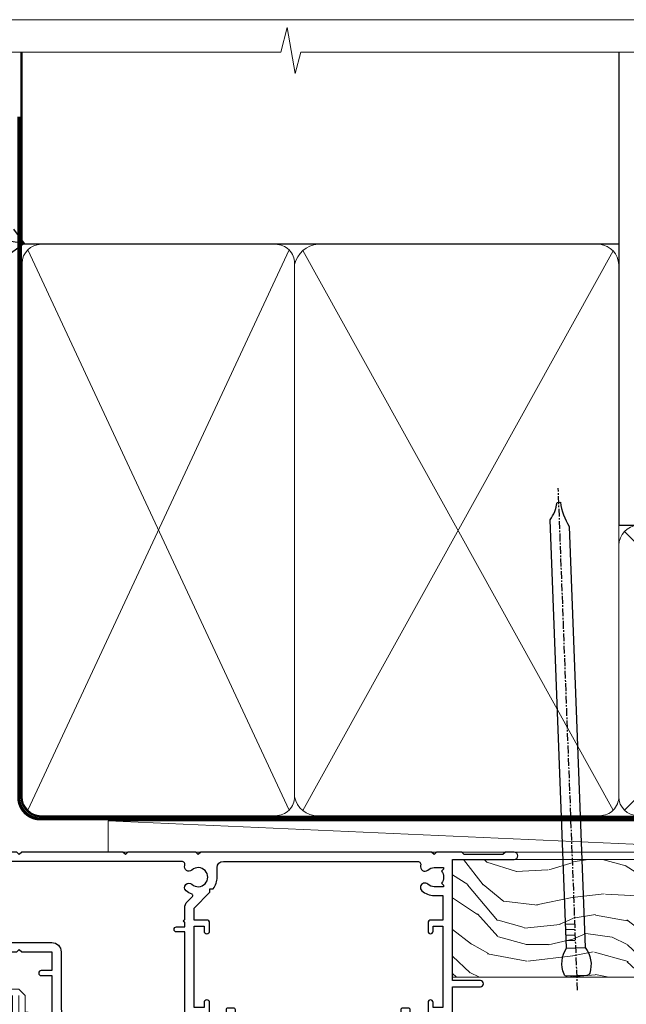
# Model space of a CAD drawing. Units: millimetres. Extents: x 797 to 223946, y 625 to 2194.
# Drawn here: x 2192 to 2290, y 1584 to 1742 of the extents above; entities that cross this region are included whole.
import ezdxf
from ezdxf import colors
from ezdxf.entities.mleader import LeaderData, LeaderLine
from ezdxf.math import Vec2, Vec3

# ---------------------------------------------------------------- set-up
doc = ezdxf.new("R2010")
doc.units = ezdxf.units.MM
doc.linetypes.add('CENTER', pattern=[2, 1.25, -0.25, 0.25, -0.25])
doc.linetypes.add('Dashed', pattern=[564.4444465637206, 282.2222232818604, -282.2222232818602])
doc.layers.add('Aluminium Systems Ltd Joinery Detail', color=7, linetype='Continuous')
doc.layers.add('Aluminium Systems Ltd Notes', color=7, linetype='Continuous')
doc.layers.add('No Print', color=7, linetype='Continuous', plot=False)
doc.styles.get("Standard").update_dxf_attribs({"font": 'arial.ttf'})

# ---------------------------------------------------------------- blocks, each defined once
blk = doc.blocks.new('F764-22175')
at = {"ltscale": 0.2, "flags": 128}
for points in [[(95.07500007941144, 24.55001071049798, 0.185945745120232), (94.0519200575321, 24.15590958692365, -1.000000000010624), (93.11269905377559, 25.19411183415038, -0.1859457451238901), (95.07500007941871, 25.9500107104756), (96.50000007941799, 25.95001071048014), (96.50000007941799, 29.90001071051998), (94.600003036835, 29.90001071051998, -0.414213562373095), (94.100003036835, 30.40001071051998), (94.10000303683319, 31.70001071052016, -0.9999999999999999), (94.90000303683246, 31.70001071052016), (94.90000303683428, 30.90001071052089), (96.50000007941799, 30.90001071052089), (96.50000007941799, 43.89999999834859), (94.90000303683428, 43.89999999834859), (94.90000303683496, 43.10000147705492, -0.9999999999994315), (94.1000000794229, 43.10000147705446), (94.10000007941721, 46.44999999834877, -1.000000000001011), (95.00000007941708, 46.44999999834968), (95.00000007941799, 45.29999999834823), (96.50000007941799, 45.29999999834823), (96.50000007941799, 52.99999999834895), (95.00000007941799, 52.99999999834895), (95.0000000794164, 51.8499999983475, -0.9999999999989891), (94.10000007941835, 51.84999999834841), (94.10000007942017, 53.49999999834895, -0.414213562373095), (94.60000007942017, 53.99999999834895), (97.50000007941799, 53.99999999834895, -0.4142135623720295), (98.00000007941799, 53.49999999835077), (98.00000007946528, 40.59999999830202), (102.4999930366112, 40.5999999983018, -0.9999999999963619), (102.4999930366075, 39.59999791270516), (98.00000007941071, 39.59999791270516), (98.00000007941071, 20.19999791270553), (107.8999780794084, 20.19999791270462, -0.9999999999999999), (107.8999780794084, 18.99999991270457), (106.4999830794086, 18.99999991270457), (106.0999830794108, 19.39999891270477), (99.89999607941081, 19.39999891270477), (99.4999970794097, 18.99999991270548), (95.4750000794129, 18.99999991270366), (95.07500007941508, 19.39999991270329), (94.67500007941362, 18.99999991270366), (57.67500007942454, 18.99999991269183), (57.2750000794158, 19.39999991270329), (56.87500007941799, 18.99999991270457), (46.00000007942162, 18.99999991270457), (45.60000007942017, 19.39999991270511), (45.20000007942599, 18.99999991271184), (29.00000007942162, 18.99999991270548), (28.60000007942017, 19.39999991270511), (28.20000007942599, 18.99999991271184), (1.500000080385689, 19.00000000344758), (1.500000081488793, 5.276338278802836, -0.708308769739909), (2.18543959383414, 4.038423342857637, 0.1837465194582832), (1.800000033388642, 3.024999934500244), (1.800000033387732, 1.499999934499698), (2.045373095835203, 1.499999934499698), (2.344748928611178, 1.856782158745769, 0.3639702342659633), (4.305251138153835, 1.856782158745006), (4.604626970928621, 1.499999934499698), (4.850000033387005, 1.499999934499698), (4.85000003337607, 3.024999934500244, 0.1837465194534215), (4.464560472954879, 4.038423342829596, -0.9999999999997892), (5.585439593854279, 5.035233252669819, -0.1837465194535845), (6.350000033384276, 3.024999934501153), (6.350000033383367, 1.499999934501972), (7.800000033380456, 1.499999934503656, -0.4142135623757586), (8.000000033381184, 1.299999934502608), (8.00000003337766, 0.199999934503154, -0.414213562373095), (7.800000033377728, -6.549666409227939e-08), (0.500000081633516, -5.22562402238691e-08, -0.414213541830829), (8.163351594703272e-08, 0.4999999126759178), (7.942162483232096e-08, 34.49999999834895, -0.414213562373095), (0.5000000794216248, 34.99999999834895), (6.200000079422352, 34.99999999834895), (6.60000007942017, 34.59999999834841), (7.000000079421625, 34.99999999834895), (18.70000007942235, 34.99999999834895, -0.9999999999999999), (18.70000007942235, 33.99999999834895), (17.20000007942235, 33.99999999834895), (17.20000007942235, 32.49999999834895), (21.75700007941941, 32.49999999834895), (23.05567190853344, 34.74995119223661, -0.2679793930040326), (23.48871278498063, 34.99999999834895), (28.20000007942599, 34.99999999832895), (28.60000007942017, 34.59999999833477), (29.00000007942162, 34.9999999983344), (33.8000000794209, 34.99999999830348), (33.8000000794209, 37.99999999834895), (32.10000007942017, 37.99999999834952, -0.9999999999999999), (32.10000007942017, 38.79999999834948), (33.8000000794209, 38.79999999834823), (33.8000000794209, 46.49999999834895), (32.20000007942235, 46.49999999834918, -0.4142135623725621), (31.70000007942258, 46.99999999834804), (31.70000007941917, 48.29999999834914, -0.9999999999999999), (32.60000007941971, 48.29999999834914), (32.60000007942017, 47.49999999834895), (34.10000007942017, 47.49999999834895), (34.10000007942017, 52.99999999834895), (32.60000007942017, 52.99999999834895), (32.60000007941881, 52.19999999834877, -0.9999999999999999), (31.70000007942008, 52.19999999834877), (31.70000007942235, 53.49999999834895, -0.414213562373095), (32.20000007942235, 53.99999999834895), (58.60000007942199, 53.99999999834895, -0.414213562373095), (59.10000007942199, 53.49999999834895), (59.10000007942153, 51.89999999834859, -0.9999999999999999), (58.10000007942244, 51.89999999834859), (58.10000007942199, 52.99999999834895), (56.60000007942199, 52.99999999834895), (56.60000007942199, 45.29999999834823), (58.10000007942199, 45.29999999834823), (58.10000007942153, 46.3999999983495, -1.000000000000909), (59.10000007942244, 46.39999999834859), (59.10000007941835, 43.15000147705419, -0.9999999999989891), (58.1999971220057, 43.1500014770551), (58.1999971220057, 43.89999999834859), (56.60000007942199, 43.89999999834859), (56.60000007942199, 30.90001071052089), (58.1999971220057, 30.90001071052089), (58.19999712200615, 31.65001071052089, -0.9999999999999999), (59.0999971220067, 31.65001071052089), (59.09999712200533, 30.40001071051998, -0.414213562373095), (58.59999712200533, 29.90001071051998), (56.60000007942381, 29.90001071051998), (56.60000007942199, 27.97914882699902), (59.13172642522568, 25.44742248119533), (59.13172642522568, 24.88173705624345), (59.66313581193572, 24.88173705624433, -0.1667341210883483), (60.30000007943589, 23.02501071045268), (60.30000007935359, 21.50001071049761, 0.414213562373095), (61.30000007935359, 20.50001071049761), (92.4424082439391, 20.50001071049761, 0.5106799352167839), (92.91736712375018, 21.15626071046113, -0.7697170586066414), (94.0519200575246, 21.89411183407967, 0.1859457451165615), (95.07500007941871, 21.50001071049738), (96.60000007942017, 21.50001071054399), (96.60000007942017, 21.74538377295235), (96.24321785517441, 22.04475960572529, 0.3639702342663063), (96.24321785517463, 24.00526181526891), (96.60000007942017, 24.30463764804395), (96.60000007942017, 24.55001071051325)], [(36.60000007942017, 52.49999999831621), (45.20000007942599, 52.49999999833986), (45.60000007942017, 52.89999999833313), (46.00000007942162, 52.49999999833258), (54.10000007942199, 52.49999999834714, -0.4142135623736278), (55.10000007942381, 51.49999999834714), (55.10000007942381, 31.79999999827001), (53.80000007934086, 31.79999999827092, 0.9999999999999999), (53.80000007934086, 30.99999999826983), (55.10000007942017, 30.99999999826983), (55.10000007942017, 30.24999999831007, 0.9999999999999999), (55.10000007942017, 29.84999999830998), (55.10000007942199, 27.97914882699766, 0.1989123673798542), (55.53933990764267, 26.91848865521692), (56.35292679942111, 26.1049017634404, -0.5492077855296498), (56.27956909990692, 25.77541834660745, 0.09733789602465197), (55.31269906326465, 25.19411184270027, 0.9999999999979353), (56.25192006245371, 24.15590959136969, -2.253145765310851), (56.25192005748066, 21.89411183403002, 0.7697170585977136), (55.11736712385462, 21.15626071053527, -0.5106799355739958), (54.64240824327226, 20.50001071054277), (1.500000080264726, 20.4999966548227), (1.500000079512574, 29.84999999831021, 0.9999999997771737), (1.500000079423444, 30.24999999831007), (1.500000079419806, 30.99999999827165), (2.900000079421261, 30.99999999827165, 0.9999999999999999), (2.900000079421261, 31.79999999827274), (1.500000079421625, 31.79999999827183), (1.500000079421625, 33.49999999834895), (15.70000007942235, 33.49999999834804), (15.70000007942326, 32.49999999834986, 0.4142135623729046), (17.10000007942199, 31.09999999834987), (21.87246262053122, 31.09999999834886, 0.2679793930050394), (23.08497707458641, 31.80013665546732), (24.06613819609902, 33.49999999834714), (33.80000007949002, 33.49999999834714, 0.4142135623741608), (35.30000007949002, 34.99999999835259), (35.30000007945546, 44.04999999831549), (35.60000007942017, 47.54999999831549), (35.60000007942017, 51.49999999831621, -0.414213562373095)]]:
    blk.add_lwpolyline(points, format="xyb", close=True, dxfattribs=at)
blk = doc.blocks.new('DY221-Comp')
blk.add_lwpolyline([(-1.819871826605237, -0.8847475032970114), (-2.101763809020483, -0.9602802323379838, 0.3394542588633712), (-2.249999999999986, -1.1534653975958), (-2.25, -1.800000000000023, -0.1052493344124674), (-2.267337635713675, -1.881452198701658), (-3.79334408928418, -5.303630496754121, -0.9133919180647162), (-4.735844364969743, -4.981867646145822), (-3.771331644650719, -1.015104479072153, 0.1257362244887155), (-3.772484225380808, -0.9160877285099478), (-4.004079121606921, -0.05176380945898029, -0.1316524975874038), (-4.004079121606921, 0.05176380858204754), (-3.772484225380808, 0.9160877285099029, 0.1257362244887155), (-3.771331644650719, 1.015104479072108), (-4.735844364969743, 4.981867646145777, -0.913391918064716), (-3.79334408928418, 5.303630496754077), (-2.267337635713675, 1.881452198701614, -0.1052493344124674), (-2.25, 1.799999999999978), (-2.249999999999986, 1.153465397595762, 0.3394542588633712), (-2.101763809020483, 0.960280232337946), (-1.819871826605237, 0.8847475032969736)], format="xyb")
blk.add_lwpolyline([(0, 1.124999999999981), (-0.301442841485013, -1.887379141862766e-14), (1.4210854715202e-14, -1.125000000000033), (-1.4210854715202e-14, -2.500000000000004), (-1, -2.499999999999976), (-1, -1.118033988749891, -0.447213595499958), (-2.25, -4.662936703425657e-15, -0.4472135954999584), (-1, 1.118033988749853), (-1, 2.499999999999953), (0, 2.499999999999953)], format="xyb", close=True)
blk = doc.blocks.new('DY425')
blk.add_lwpolyline([(3.250000015912484, 5.806301018590016), (3.25000001591247, 7.743897657258461), (4.250000015912473, 8.36876700916779), (4.25000001591248, 9.8687670091678), (0.3278039457857211, 9.525619316905786, 0.3639702342661976), (0.1459961547169009, 9.343811525836966), (1.591248022236869e-08, 7.675068023301147), (1.75000001591247, 7.67506802330114), (1.750000015912477, 4.675068023301147), (1.591248022236869e-08, 4.521962862130788), (1.591248022236869e-08, 4.221962862130777), (1.750000015912473, 2.136394075090919), (2.298249006995068, 4.456680358089216e-09), (2.701751024829882, 4.456680358089216e-09), (3.035763767747987, 1.301567093668172), (4.250000015912473, 1.893789682115926), (4.25000001591247, 2.693789682115952), (3.25000001591247, 2.606301018590013), (3.250000015912466, 4.606057093550067), (4.250000015912473, 5.093789682115926), (4.25000001591247, 5.893789682115944)], format="xyb", close=True)
blk = doc.blocks.new('PB69750-4B')
for p, q in [((-1.750000000000014, 0.5), (-3.322276449314941, 7.321139697068929)), ((-1.431818181818187, 0.5), (-2.721879321754528, 7.380097546926656)), ((-1.113636363636374, 0.5), (-2.119293789530161, 7.427384292916386)), ((-0.7954545454545467, 0.5), (-1.515002302965286, 7.462919719820221)), ((-0.4772727272727337, 0.5), (-0.9094902062915224, 7.486643546856435)), ((-0.1590909090909065, 0.5), (-0.3032449143314011, 7.498515529937265)), ((0.1590909090909207, 0.5), (0.3032449143314011, 7.498515529937265)), ((0.4772727272727337, 0.5), (0.9094902062915367, 7.486643546856435)), ((0.795454545454561, 0.5), (1.515002302965286, 7.462919719820221)), ((1.113636363636374, 0.5), (2.119293789530161, 7.427384292916386)), ((1.431818181818201, 0.5), (2.721879321754528, 7.380097546926656)), ((1.750000000000014, 0.5), (3.322276449314955, 7.321139697068929))]:
    blk.add_line(p, q)
blk.add_lwpolyline([(-3.450000000000003, 0), (3.450000000000003, 0), (3.450000000000003, 0.5), (-3.450000000000003, 0.5)], close=True)
blk = doc.blocks.new('SH270B')
blk.add_blockref('PB69750-4B', (0, 0))
blk = doc.blocks.new('F334-21499')
at = {"flags": 128}
blk.add_lwpolyline([(26.70000054298094, 42.99999986073391, 0.414213562373095), (26.20000054298094, 42.49999986073391), (26.20000054298094, 41.29999986073682, 0.9999999999999999), (27.10000054297876, 41.29999986073682), (27.10000054297876, 41.949999860731), (28.50000054297874, 41.94999986073191), (28.50000054297874, 36.54999986073682), (27.10000054297876, 36.54999986073773), (27.10000054297876, 37.19999986073191, 0.9999999999989894), (26.20000054298094, 37.199999860731), (26.20000054298094, 36.49999986073391, 0.4142135623728286), (27.20000054298094, 35.49999986073482), (28.00000054297635, 35.49999986073431), (28.00000054297635, 24.49999986073402, -0.414213562373095), (27.50000054297635, 23.99999986073402), (2.00000054297567, 23.99999986073394, -0.414213562373095), (1.500000542975556, 24.49999986073396), (1.500000542976238, 35.49999986073431), (2.300000542976306, 35.49999986073482, 0.4142135623728286), (3.300000542976306, 36.49999986073391), (3.300000542976306, 37.199999860731, 0.9999999999989894), (2.400000542978489, 37.19999986073191), (2.400000542978489, 36.54999986073773), (1.000000542978512, 36.54999986073682), (1.000000542978512, 41.94999986073191), (2.400000542978489, 41.949999860731), (2.400000542978489, 41.29999986073682, 0.9999999999999999), (3.300000542976306, 41.29999986073682), (3.300000542976306, 42.49999986073391, 0.414213562373095), (2.800000542976306, 42.99999986073391), (0.5000005429763519, 42.99999986073391, 0.414213562373095), (5.429763518804975e-07, 42.49999986073391), (5.429766929410107e-07, 0.2999998607330099, 0.414213562372984), (0.3000005429765338, -1.392668309563305e-07), (1.200000542976852, -1.392651824971836e-07, 0.4142135623725401), (1.500000542976295, 0.2999998607348289), (1.500000542976352, 11.79999986072954), (1.850000542978535, 11.79999986073682, 0.9999999999909049), (1.850000542971259, 12.59999986073245), (1.500000542976352, 12.59999986073245), (1.500000542976011, 21.99999986073203, -0.414213562373095), (2.000000542976011, 22.49999986073203), (11.04190129942691, 22.49999986073192, -0.5318455158479423), (11.50541370487008, 21.81249986073169, 0.3051732446585927), (12.31250054297635, 17.98830844855905, 1.00000000000135), (13.28750054297899, 18.99298501343168, -2.466334938333707), (16.21250054297781, 18.99298501343122, 1.00000000000046), (17.18750054297681, 17.9883084485586, 0.3051732446585988), (17.99458738108063, 21.81249986073118, -0.5318455158478932), (18.45809978652773, 22.49999986073266), (27.50000054298226, 22.49999986073215, -0.4142135623739608), (28.00000054298226, 21.99999986073067), (28.00000054295452, 12.59999986073245), (27.65000054295962, 12.59999986072609, 0.9999999999909049), (27.65000054295962, 11.79999986073682), (28.00000054297635, 11.79999986072227), (28.00000054297647, 0.2999998607348857, 0.414213562373095), (28.30000054297653, -1.392650688103458e-07), (29.20000054297662, -1.392660919918853e-07, 0.4142135623739829), (29.50000054297658, 0.2999998607340899), (29.50000054297635, 42.49999986073391, 0.4142135623730953), (29.0000005429809, 42.99999986073391)], format="xyb", close=True, dxfattribs=at)
blk = doc.blocks.new('AL35 Sliding Window Head DF')
at = {"layer": 'Aluminium Systems Ltd Joinery Detail', "lineweight": 5}
h = blk.add_hatch(dxfattribs=at)
h.set_pattern_fill('NET', color=256, scale=0.5, angle=-45.00000000000003)
h.set_pattern_definition([(314.9999999999999, (509.6295135893438, -321.4331513370159), (1.122532015133645, 1.122532015133644), []), (44.99999999999994, (509.6295135893438, -321.4331513370159), (-1.122532015133644, 1.122532015133645), [])])
edge = h.paths.add_edge_path()
edge.add_line((-91.7166418290085, -25.5060249085343), (-91.71664182901031, -25.41444283886744))
edge.add_arc((-81.10938321662434, -20.50602490853885), 11.68787841521306, 204.8319352717457, 205.3276199956492)
edge.add_line((-91.67378106263777, -25.5060249085343), (-91.7166418290085, -25.5060249085343))
edge = h.paths.add_edge_path()
edge.add_arc((-96.79908862577895, 3.124181367461233), 26.68783599326924, 259.1833199264915, 280.7798162743573, ccw=False)
edge.add_line((-101.8075220093938, -23.08948272296198), (-101.8075220093938, -26.00041441516055))
edge.add_line((-101.8075220093938, -26.00041441516055), (-91.80752200939378, -26.000414415146))
edge.add_line((-91.80752200939378, -26.000414415146), (-91.80752200939469, -23.09269969642287))
h = blk.add_hatch(dxfattribs=at)
h.set_pattern_fill('NET', color=256, scale=0.5, angle=-45.00000000000003)
h.set_pattern_definition([(314.9999999999999, (452.5704067111706, -268.4315189224203), (1.122532015133645, 1.122532015133644), []), (44.99999999999994, (452.5704067111706, -268.4315189224203), (-1.122532015133644, 1.122532015133645), [])])
edge = h.paths.add_edge_path()
edge.add_line((-34.65753495083572, -58.50765704459491), (-34.65753495083754, -58.4160749749276))
edge.add_arc((-24.05027633839882, -53.50765704459991), 11.68787841526074, 204.8319352716351, 205.3276199955386)
edge.add_line((-34.614674184465, -58.50765704459491), (-34.65753495083572, -58.50765704459491))
edge = h.paths.add_edge_path()
edge.add_arc((-38.74213357330746, -40.47168576886497), 16.12503820224115, 255.6141318677278, 284.33978838423303, ccw=False)
edge.add_line((-42.74841513122101, -56.09111485902258), (-42.74841513122101, -59.00204655122116))
edge.add_line((-42.74841513122101, -59.00204655122116), (-34.74841513122101, -59.0020465512066))
edge.add_line((-34.74841513122101, -59.0020465512066), (-34.74841513122192, -56.09433183248302))
blk.add_line((-17.43283252651327, -36.28634365006837), (-17.43283252651327, -99.67367774934723))
at = {"layer": 'Aluminium Systems Ltd Joinery Detail', "lineweight": 5, "ltscale": 3}
for p, q in [((-106.8075220093938, -23.08948272296016), (-106.8075220093938, -99.67367774934723)), ((-105.8075220093938, -23.08948272296198), (-105.8075220093938, -99.67367774934723)), ((-104.8075220093938, -23.08948272296198), (-104.8075220093938, -99.67367774934723)), ((-103.8075220093938, -23.08948272296198), (-103.8075220093938, -99.67367774934723)), ((-102.8075220093938, -23.08948272296198), (-102.8075220093938, -99.67367774934723)), ((-90.81182791314268, -22.99999982265012), (-90.81182791314268, -99.67367774934723)), ((-89.81182791314268, -22.99999982265012), (-89.81182791314268, -99.67367774934723)), ((-88.81182791314268, -22.99999982265012), (-88.81182791314268, -99.67367774934723)), ((-87.81182791314268, -22.99999982265012), (-87.81182791314268, -99.67367774934723)), ((-86.81182791314268, -22.99999982265012), (-86.81182791314268, -99.67367774934723)), ((-46.74841513122101, -56.09111485902213), (-46.74841513122101, -99.67367774934678)), ((-45.74841513122101, -56.09111485902258), (-45.74841513122101, -99.67367774934723)), ((-44.74841513122101, -56.09111485902258), (-44.74841513122101, -99.67367774934723)), ((-43.74841513122101, -56.09111485902258), (-43.74841513122101, -99.67367774934723)), ((-33.74019600169368, -56.09111485902167), (-33.74019600169368, -99.67367774934633)), ((-32.74019600169368, -56.09111485902213), (-32.74019600169368, -99.67367774934678)), ((-31.74019600169368, -56.09111485902213), (-31.74019600169368, -99.67367774934678)), ((-30.74019600169368, -56.09111485902213), (-30.74019600169368, -99.67367774934678))]:
    blk.add_line(p, q, dxfattribs=at)
at = {"layer": 'Aluminium Systems Ltd Joinery Detail', "lineweight": 5}
for p, q in [((-91.80752200939378, -29.87175539030954), (-101.8075220093938, -26.000414415146)), ((-91.80752200939378, -26.000414415146), (-101.8075220093938, -29.87175539030954)), ((-34.74841513122101, -62.87338752637015), (-42.74841513122101, -59.0020465512066)), ((-34.74841513122101, -59.0020465512066), (-42.74841513122101, -62.87338752637015))]:
    blk.add_line(p, q, dxfattribs=at)
at = {"layer": 'Aluminium Systems Ltd Joinery Detail', "linetype": 'Continuous', "lineweight": 5}
blk.add_line((-114.7842928305081, -35.41292328155873), (-114.7842928305081, -99.67367774934723), dxfattribs=at)
at = {"layer": 'Aluminium Systems Ltd Joinery Detail'}
blk.add_lwpolyline([(-110.7040330102827, -27.50005001259592), (-113.3040330102822, -27.50005001259592), (-113.3040330102822, -17.70000001259609), (-111.2040330102845, -17.70000001259609), (-111.2040330102845, -19.20000001259609, 1), (-110.2040330102845, -19.20000001259609), (-110.2040330102845, -17.70000001259609), (-95.75395801028208, -17.70000001259609, 0.4142135623730951), (-95.00395801028208, -16.95000001259609), (-95.00395801028208, -14.75000001263629, 0.414210532603183), (-95.75395025206308, -14.00000001267631), (-97.5043570625412, -13.99998483591185, 0.6681823785842405), (-97.64578048763724, -14.34140619213827), (-97.04575905439378, -14.94142762538172, 0.1989162654631827), (-96.90433469838081, -15.0000062691222), (-96.2039580102819, -15.00000001259627), (-96.2039580102819, -16.50000001259627), (-113.3040330102822, -16.50000001259627), (-113.8040330102822, -16.00000001259536), (-114.8040330102822, -16.00000001259627), (-114.8040330102822, -35.00005001259592), (-110.7040330102827, -35.00005001259592, 0.4142141725675061), (-110.2040330102845, -34.50004897092981), (-110.2040355102836, -33.30004907509897, 0.9999971726229095), (-111.1040305102761, -33.30004840545985), (-111.1040330102824, -34.00005001259592), (-112.504033010282, -34.00005001259592), (-112.504033010282, -33.05005251259604, 0.6681786379192987), (-112.8454543665193, -32.90863115635943), (-113.4040330102816, -33.46720980012174), (-113.4040330102816, -29.0328902250701), (-112.8454543665193, -29.59146886883332, 0.6681786379192988), (-112.504033010282, -29.4500475125958), (-112.504033010282, -28.50005001259592), (-111.1040330102824, -28.50005001259592), (-111.1040305102761, -29.20005161973199, 0.9999971726229092), (-110.2040355102836, -29.20005095009287), (-110.2040330102845, -28.00005105426294, 0.4142141725674394)], format="xyb", close=True, dxfattribs=at)
at = {"layer": 'Aluminium Systems Ltd Joinery Detail', "lineweight": 5}
for points in [[(-107.8075220093938, -99.67367774934723), (-107.8075220093938, -23.18294676837263), (-106.804445924799, -22.08948272296198), (-102.8075836614676, -22.08948272296198), (-101.8075220093938, -23.08948272296198), (-101.8075220093938, -99.67367774934723)], [(-91.81182791314268, -99.67367774934723), (-91.81182791314268, -23.09346386806078), (-90.80875182854788, -21.99999982265012), (-86.81188956521646, -21.99999982265012), (-85.81182791314268, -22.99999982265012), (-85.81182791314268, -99.67367774934723)], [(-47.74841513122101, -99.67367774934723), (-47.74841513122101, -56.09111485902258), (-46.75323218962194, -55.09111485902258), (-43.74847678329479, -55.09111485902258), (-42.74841513122101, -56.09111485902258), (-42.74841513122101, -99.67367774934723)], [(-34.74019600169368, -99.67367774934678), (-34.74019600169368, -56.09111485902213), (-33.74501306009415, -55.09111485902213), (-30.74025765376746, -55.09111485902213), (-29.74019600169368, -56.09111485902213), (-29.74019600169368, -99.67367774934678)]]:
    blk.add_lwpolyline(points, dxfattribs=at)
for points in [[(-91.80752200939378, -26.000414415146), (-101.8075220093938, -26.000414415146), (-101.8075220093938, -29.87175539030954), (-91.80752200939378, -29.87175539030954)], [(-34.74841513122101, -59.0020465512066), (-42.74841513122101, -59.0020465512066), (-42.74841513122101, -62.87338752637015), (-34.74841513122101, -62.87338752637015)]]:
    blk.add_lwpolyline(points, close=True, dxfattribs=at)
at = {"layer": 'Aluminium Systems Ltd Joinery Detail', "linetype": 'Continuous', "lineweight": 5}
blk.add_lwpolyline([(-0.8169172367570354, -99.67367774934723), (-59.6337671758256, -99.67367774934723), (-60.497272506439, -96.81108313446134), (-60.747272506439, -102.4495125550905), (-61.6517705764918, -99.67367774934723), (-118.6629396902722, -99.67367774934723)], dxfattribs=at)
at = {"layer": 'Aluminium Systems Ltd Joinery Detail', "lineweight": 5}
for centre, radius, start, end in [((-96.8167536076212, 5.600695316618157), 29.12886931597957, 260.1346049067601, 279.9022588924722), ((-38.7383619040761, -39.14502603392521), 17.41408778410823, 256.6866556228517, 283.2453727299733)]:
    blk.add_arc(centre, radius, start, end, dxfattribs=at)
at = {"rotation": 180}
blk.add_blockref('F334-21499', (-24.09238890752658, -25.00163228791621), dxfattribs=at)
at = {"layer": 'Aluminium Systems Ltd Joinery Detail', "xscale": -1}
for name, p, rotation in [('F764-22175', (-115.3328324825143, 18.99999995784788), 180), ('SH270B', (-18.83283252651563, -30.15000001259591), 90), ('DY425', (-112.0073417864187, -27.4448799751583), 180), ('DY425', (-52.09569822660205, -60.39646211121544), 180)]:
    blk.add_blockref(name, p, dxfattribs=dict(at, rotation=rotation))
at = {"layer": 'Aluminium Systems Ltd Joinery Detail'}
for p in [(-81.33283252651108, -31.25000001259536), (-25.09238945053266, -64.20163214865215)]:
    blk.add_blockref('DY221-Comp', p, dxfattribs=at)
at = {"layer": 'Aluminium Systems Ltd Joinery Detail', "rotation": 270}
blk.add_blockref('SH270B', (-58.83283252651108, -30.15000001259591), dxfattribs=at)
blk = doc.blocks.new('Nail 75 JH')
at = {"linetype": 'CENTER'}
blk.add_line((0, 2.300118051928621), (0, -78.25849807356508), dxfattribs=at)
for p, q in [((1.5, -4.488319011024487), (-1.5, -4.488319011024458)), ((1.499999999999886, -5.730112436134704), (0.1255879953777708, -5.730112436134732)), ((1.499999999999886, -6.600592455787137), (0.1255879953777708, -6.600592455787137)), ((1.499999999999886, -7.471072475439541), (0.1255879953777708, -7.471072475439541)), ((1.499999999999886, -8.341552495091946), (0.1255879953778276, -8.341552495091946))]:
    blk.add_line(p, q)
blk.add_lwpolyline([(-1.5, -4.488319011024458, -0.2475267649991796), (-2.057234792368547, -0.3562033463117587, -0.331135080274166), (-1.578358480166685, 0), (1.578358480166685, 0, -0.331135080274166), (2.057234792368547, -0.3562033463117587, -0.2475267649991796), (1.499999999999886, -4.488319011024487), (1.5, -73.20877276569331, 0.1245641564323093), (0.2845258915276077, -75.96790802185205), (-0.2515467734666004, -75.96790802185205, 0.1012549879648114), (-1.5, -72.05351818931658)], format="xyb", close=True)
blk = doc.blocks.new('Plywood Sheet DF AL35 Liner Slider')
at = {"layer": 'Aluminium Systems Ltd Joinery Detail'}
h = blk.add_hatch(dxfattribs=at)
h.set_pattern_fill('HONEY', color=256, scale=0.25)
h.set_pattern_definition([(0, (-1351.892645494777, -4579.369404344779), (1.190625, 0.68740766125), [0.79375, -1.5875]), (120, (-1351.892645494777, -4579.369404344779), (-1.190624997398548, 0.6874076657558477), [0.7937499999999992, -1.587499999999998]), (59.99999999999999, (-1351.892645494777, -4579.369404344779), (2.601452275818872e-09, 1.374815327005847), [-1.5875, 0.79375])])
h.paths.add_polyline_path([(104.4823083013462, 2.16684525092387, 1), (110.4823083013462, 2.16684525092387, 1)])
h = blk.add_hatch(dxfattribs=at)
h.set_pattern_fill('ANSI37', color=256)
h.set_pattern_definition([(45, (-1351.892645494777, -4579.369404344779), (-2.245064030267288, 2.245064030267288), []), (135, (-1351.892645494777, -4579.369404344779), (-2.245064030267288, -2.245064030267288), [])])
h.paths.add_polyline_path([(107.6708915729751, 5.16684525092387, -1), (107.6708915729751, -0.8331547490761295), (114.7687028385035, -0.8331547490761295, 1), (114.7687028385035, 5.16684525092387)])
at = {"layer": 'Aluminium Systems Ltd Joinery Detail', "lineweight": 5}
h = blk.add_hatch(dxfattribs=at)
h.set_pattern_fill('WOOD-3', color=256, scale=97.5, angle=30, style=0, pattern_type=2)
h.set_pattern_definition([(4.763599999999832, (540.8365097885389, -7171.962080684061), (-330.0000283895876, -29.9997459798375), [3.612479999999951, -357.6353699999959]), (348.6901, (544.4365097885384, -7171.66208068406), (120.0000225669286, -29.9999289648483), [4.58912999999999, -148.3814699999997]), (314.9999999999999, (548.9365097885384, -7172.562080684058), (-3.306523113702664e-14, -30.00000928346856), [3.39411, -39.03228]), (313.1523999999999, (551.3365097885389, -7174.962080684061), (420.0000850164654, -449.9999261252569), [6.579509999999999, -651.37185]), (347.0054000000001, (555.8365097885389, -7179.762080684062), (-270.0000230324819, 59.99992732735074), [4.002509999999999, -396.2474099999998]), (360, (559.7365097885395, -7180.66208068406), (29.99999999999997, -30.00000000000003), [7.5, -22.5]), (9.462299999999765, (567.2365097885395, -7180.66208068406), (-150.0000232108592, -29.99994417607295), [3.649649999999993, -178.8332099999998]), (5.710599999999713, (540.8365097885389, -7180.062080684058), (-269.9999827048756, -30.00003943998845), [3.014969999999958, -298.4813099999965]), (360, (543.8365097885389, -7179.762080684062), (29.99999999999997, -30.00000000000003), [4.5, -25.5]), (331.6992, (548.3365097885389, -7179.762080684062), (329.9998535928922, -180.0002662262795), [4.429439999999992, -438.5152499999991]), (307.8749999999999, (552.2365097885395, -7181.862080684059), (-120.0000559467582, 149.9999729816166), [6.841049999999986, -335.2115699999996]), (320.7106, (556.4365097885384, -7187.262080684062), (180.0000191874755, -149.9999889572949), [4.263809999999983, -422.1163199999984]), (353.6597999999999, (559.7365097885395, -7189.962080684061), (239.9999820781927, -30.00004736879107), [5.43324, -266.22831]), (11.88869999999988, (565.1365097885373, -7190.562080684058), (-419.9999190314803, -90.00031605746501), [5.82494999999993, -576.669689999991]), (6.709799999999706, (540.8365097885389, -7189.362080684059), (270.0000299325391, 29.99981643732056), [5.135159999999984, -508.382099999999]), (356.6335, (545.9365097885384, -7188.762080684062), (479.999979659061, -30.00032890063538), [5.10881999999993, -505.7727899999929]), (326.3098999999999, (551.0365097885378, -7189.062080684058), (-59.99998673313475, 30.00004003521583), [5.408339999999997, -102.75822]), (312.5103999999999, (555.5365097885378, -7192.062080684058), (299.9997215504041, -330.0002602161362), [4.883640000000001, -483.48096]), (345.0686, (558.8365097885389, -7195.66208068406), (330.0000160477658, -89.99990861934462), [4.65725999999993, -461.0679899999932]), (360, (563.3365097885389, -7196.862080684059), (29.99999999999997, -30.00000000000003), [3.6, -26.4]), (12.99459999999981, (566.9365097885384, -7196.862080684059), (270.0000230324819, 59.99992732735004), [4.002509999999988, -396.2474099999986]), (360, (550.1365097885373, -7166.862080684059), (29.99999999999997, -30.00000000000003), [0, -30]), (136.8475999999999, (554.3365097885389, -7171.362080684059), (449.9999261252561, -420.0000850164664), [6.579509999999987, -651.3718499999991]), (153.4348999999999, (549.5365097885378, -7196.862080684059), (-29.99997473822719, 30.00003928189145), [2.683289999999968, -64.39874999999898]), (171.8698999999998, (547.1365097885373, -7195.66208068406), (-179.9999932938336, 29.99998067446644), [4.242629999999988, -207.8893799999995]), (203.1985999999998, (542.9365097885384, -7195.062080684058), (-149.9999919200123, -60.00003975794547), [2.284739999999973, -226.1884499999973]), (333.4349, (554.3365097885389, -7171.362080684059), (29.9999747382272, -30.00003928189145), [3.354089999999999, -63.72794999999999]), (353.2901999999999, (557.3365097885389, -7172.862080684059), (-270.0000299325392, 29.99981643732125), [5.135160000000001, -508.3821000000002]), (10.12469999999981, (562.4365097885384, -7173.462080684061), (509.9999636894718, 90.00025765850859), [8.532869999999988, -844.7548799999987]), (10.30479999999971, (540.8365097885389, -7168.66208068406), (180.0000288254371, 29.99984626607953), [3.354089999999962, -332.0560799999968]), (344.4759, (544.1365097885373, -7168.062080684058), (-330.0000307388759, 89.99993332816857), [5.604449999999995, -554.8417799999994]), (317.1211, (549.5365097885378, -7169.562080684058), (-390.0000237882238, 359.9999925974296), [5.73149999999994, -567.4176899999924]), (325.3047999999999, (553.7365097885395, -7173.462080684061), (299.9998277696255, -210.000258287834), [4.743419999999994, -469.5982199999992]), (350.5377, (557.6365097885373, -7176.16208068406), (150.0000232108592, -29.99994417607323), [5.47448999999999, -177.0083999999997]), (6.581899999999838, (563.0365097885378, -7177.062080684058), (-510.0000431378999, -59.99960101098861), [7.851749999999981, -777.3233999999976]), (8.130099999999889, (540.8365097885389, -7176.16208068406), (-179.9999932938336, -29.99998067446629), [4.242629999999984, -207.8893799999993]), (348.6901, (545.0365097885378, -7175.562080684058), (120.0000225669286, -29.9999289648483), [4.58912999999999, -148.3814699999997]), (317.4895999999999, (549.5365097885378, -7176.462080684061), (-330.0002602161357, 299.9997215504046), [4.88364, -483.4809599999999]), (314.9999999999999, (553.1365097885373, -7179.762080684062), (-3.306523113702664e-14, -30.00000928346856), [5.51544, -36.91098]), (342.646, (557.0365097885378, -7183.66208068406), (-390.0000605729049, 119.999835067774), [5.028929999999925, -497.8627199999927]), (3.366499999999665, (561.8365097885389, -7185.16208068406), (-479.999979659061, -30.00032890063396), [5.108819999999978, -505.7727899999981]), (17.10269999999988, (566.9365097885384, -7184.862080684059), (300.0000519287099, 89.99986480290859), [4.080449999999997, -403.9636799999997]), (8.746199999999785, (540.8365097885389, -7183.66208068406), (209.9999800906905, 30.00012591172568), [3.945869999999954, -390.642509999994]), (345.0686, (544.7365097885395, -7183.062080684058), (330.0000160477658, -89.99990861934462), [4.65725999999993, -461.0679899999932]), (327.9946, (549.2365097885395, -7184.262080684062), (-149.9999683436264, 90.000033161331), [5.66039999999999, -277.3590599999995]), (310.1009, (554.0365097885378, -7187.262080684062), (-329.9999417935546, 390.0000578863894), [7.451849999999999, -737.7326999999999]), (344.0546, (558.8365097885389, -7192.962080684061), (-120.0000037995646, 29.99999667889151), [4.368060000000001, -214.03524]), (6.008999999999798, (563.0365097885378, -7194.16208068406), (299.9999925271812, 29.99997952445504), [5.731499999999953, -567.4176899999941]), (23.19859999999977, (568.7365097885395, -7193.562080684058), (149.9999919200123, 60.00003975794549), [2.284739999999997, -226.1884499999996]), (9.462299999999765, (540.8365097885389, -7192.66208068406), (-150.0000232108592, -29.99994417607295), [3.649649999999993, -178.8332099999998]), (349.9919999999998, (544.4365097885384, -7192.062080684058), (329.9999866372434, -60.00010416469986), [5.178809999999969, -512.7014999999961]), (322.5946, (549.5365097885378, -7192.962080684061), (389.9997739494009, -300.000298578452), [6.42026999999999, -635.6077499999994]), (330.9453999999999, (554.6365097885373, -7166.862080684059), (210.0000115370904, -120.0000008159787), [3.08868, -305.78022]), (349.2156999999999, (557.3365097885389, -7168.362080684059), (-479.999985110828, 90.00001649037998), [6.41327999999998, -634.913489999998]), (7.124999999999709, (563.6365097885373, -7169.562080684058), (-210.0000113953586, -29.99994845681877), [7.256039999999998, -234.6117])])
h.paths.add_polyline_path([(138.798880547803, -18.13810278043275), (136.9195425769653, -19.90509039078461), (46.77018811045173, -19.90511551096188), (46.77018127006568, -1.034873769616752), (116.3129973877608, -1.034873769616752), (117.6454563941611, -7.697168801617408), (128.5226339266369, -7.697168801617408), (128.5226339266369, -1.034873769616752), (138.3615390780255, -1.034873769617661), (138.7988805478012, -1.451267209117759)])
blk.add_line((-8.395396919070208, 5.185817385488008, 1), (104.3409393957118, 0.1651242303887557, 1), dxfattribs=at)
at = {"layer": 'Aluminium Systems Ltd Joinery Detail'}
for p, q in [((107.6708915729751, 5.16684525092387, -1.000000000000028), (114.7687028385035, 5.16684525092387, -1.000000000000028)), ((114.7687028385035, -0.8331547490761295, -1.000000000000028), (107.6708915729751, -0.8331547490761295, -1.000000000000028))]:
    blk.add_line(p, q, dxfattribs=at)
at = {"layer": 'Aluminium Systems Ltd Joinery Detail', "lineweight": 5, "elevation": 1}
blk.add_lwpolyline([(-8.395396919070208, 5.185817385488008), (104.3409393957036, 5.185817385488008), (104.3409393957118, 0.1651242303887557), (-8.395396919074301, 0.1651242303887557)], close=True, dxfattribs=at)
at = {"layer": 'Aluminium Systems Ltd Joinery Detail', "lineweight": 5}
blk.add_lwpolyline([(138.4600086794667, -1.034873769616752), (128.5226339266369, -1.034873769616752), (128.5226339266369, -7.697168801617408), (117.6454563941611, -7.697168801617408), (116.3129973877608, -1.034873769616752), (46.77018218724106, -1.034873769616752), (46.77018902762711, -19.90511551096188), (137.0180121784065, -19.9050903907837), (138.8973501492442, -18.13810278043184), (138.8973501492424, -1.45126720911685)], close=True, dxfattribs=at)
at = {"layer": 'Aluminium Systems Ltd Joinery Detail'}
blk.add_circle((107.4823083013462, 2.16684525092387, -1.000000000000028), 3, dxfattribs=at)
for centre in [(107.6708915729751, 2.16684525092387, -1.000000000000028), (114.7687028385035, 2.16684525092387, -1.000000000000028)]:
    blk.add_arc(centre, 3, 270, 90, dxfattribs=at)
for p, rotation in [((66.74000734403216, -19.68140975336883, 1.000000000000004), 182.193320942632), ((90.14477876829415, -19.59167272846662, 1.000000000000004), 186.7683232742154)]:
    blk.add_blockref('Nail 75 JH', p, dxfattribs=dict(at, rotation=rotation))
blk = doc.blocks.new('Page Layout')
at = {"layer": 'Aluminium Systems Ltd Joinery Detail', "color": 8, "lineweight": 5}
blk.add_lwpolyline([(0, 693.985161821829), (0, 0), (553.0825377109722, 0), (553.0825377109722, 693.985161821829)], close=True, dxfattribs=at)
blk = doc.blocks.new('_Open90')
at = {"color": 0, "linetype": 'ByBlock', "lineweight": -2}
for p, q in [((-0.5, 0.5), (0, 0)), ((0, 0), (-2.439666651745029, 0)), ((0, 0), (-0.5, -0.5))]:
    blk.add_line(p, q, dxfattribs=at)
blk = doc.blocks.new('140mm Framing Head DF Strapped')
at = {"layer": 'Aluminium Systems Ltd Joinery Detail', "lineweight": 5}
for p, q in [((21.53442790669578, -121.488464173518, 2.000000000000057), (63.42320350581349, -31.66389253120951)), ((21.53442790669578, -31.66389253120951), (63.42320350581349, -121.4884641735184, 2.000000000000057)), ((65.63286298626781, -121.5512440325892, 2.000000000000057), (115.3513165083054, -31.83796860587836, -1)), ((65.65722247757276, -31.77785445819291, -1), (115.3829019357909, -121.4884641735184, 2.000000000000057)), ((117.1628413945418, -121.4884641735184, 2.000000000000057), (160.9295173103378, -76.8379645254422, -1)), ((117.1944269892729, -76.8379645254422, -1), (160.9611027378232, -121.4884641735184, 2.000000000000057))]:
    blk.add_line(p, q, dxfattribs=at)
at = {"layer": 'Aluminium Systems Ltd Joinery Detail', "linetype": 'Continuous', "lineweight": 5, "ltscale": 0.12, "elevation": 1.000000000000043}
blk.add_lwpolyline([(174.1814730700412, 0.02583214757896712), (65.30801877993326, 0.02583214757896712), (64.40430837144777, -3.40807157145764), (63.13771510807965, 4.009953336304079), (62.10035191356837, 0.02583214757896712), (-46.03018436399816, 0.02583214757896712)], dxfattribs=at)
at = {"layer": 'Aluminium Systems Ltd Joinery Detail', "linetype": 'Dashed', "lineweight": 5, "ltscale": 0.01, "const_width": 0.25, "elevation": 1.250000000000028}
blk.add_lwpolyline([(20.49100919069906, 0.02583214757896712), (20.49100919069861, -119.339887182758, 0.42309265210654), (23.68300489745616, -122.5115115283556), (158.8125257470633, -122.5115115283556)], format="xyb", dxfattribs=at)
at = {"layer": 'Aluminium Systems Ltd Joinery Detail', "linetype": 'Dashed', "elevation": 1.000000000000043}
blk.add_lwpolyline([(116.2728717487889, 0.02583214757896712), (116.2728717487889, -30.77392688227019), (20.64445826094243, -30.77392688227019), (20.64445816111447, 0.02583214757896712)], dxfattribs=at)
at = {"layer": 'Aluminium Systems Ltd Joinery Detail', "elevation": 1.000000000000043}
blk.add_lwpolyline([(116.2728717487889, 0.02583214757896712), (116.2930387869528, -75.7744423479221), (161.8493724671989, -75.77444234792256), (161.8493724671994, 0.02583214757896712)], dxfattribs=at)
at = {"layer": 'Aluminium Systems Ltd Joinery Detail', "linetype": 'CENTER', "lineweight": 5, "ltscale": 3, "const_width": 0.5, "elevation": 1.50000000000004}
blk.add_lwpolyline([(20.10695691033152, -10.31104121517001), (20.10695691033152, -119.339887182758, 0.4323122376884369), (23.68300489745616, -122.894288957214), (158.8125257470633, -122.894288957214)], format="xyb", dxfattribs=at)
at = {"layer": 'Aluminium Systems Ltd Joinery Detail', "lineweight": 5}
for points in [[(64.31317323518897, -117.2315945536334), (64.31317323518897, -33.81246952196943, 0.4142135623730958), (61.27462651505357, -30.77392280183358), (23.68300489745616, -30.77392280183358, 0.4142135623730941), (20.6444581773203, -33.81246952196943), (20.6444581773203, -117.2315945536334)], [(116.2728716651663, -116.6564275639935), (116.2728717487889, -34.02075894240579, 0.368185424138678), (113.2343250286535, -30.77392688227019), (68.071599848402, -30.77392688227019, 0.3296530871457213), (64.31317331881155, -34.02075894240579), (64.31317323518897, -116.6564275639935)], [(64.3131733188111, -36.70421856116991), (64.31317323518897, -119.339887182758, -0.4142135623730958), (61.27462651505357, -122.3784339028939), (23.68300489745616, -122.3784339028939, -0.4142135623730941), (20.6444581773203, -119.339887182758), (20.64445826094288, -36.70421856116991)], [(116.2728717487889, -81.70421856116991), (116.2728716651663, -119.339887182758, -0.4142135623730958), (113.2343249450309, -122.3784339028939), (68.07159976477942, -122.3784339028939, -0.3682836337572372), (64.31317323518897, -119.339887182758), (64.31317331881155, -36.70421856116991)], [(161.8510724671987, -117.4398798936331), (161.8510725508213, -79.02075486196964, 0.368185424138678), (158.8125258306859, -75.77392280183403), (119.3114184689243, -75.77392280183403, 0.3681854241386793), (116.2728717487889, -79.02075486196964), (116.2728716651663, -117.4398798936331)], [(161.8510725508213, -81.70421856117036), (161.8510724671987, -119.339887182758, -0.4142135623730958), (158.8125257470633, -122.3784339028939), (119.3114183853017, -122.3784339028939, -0.4142135623730941), (116.2728716651663, -119.339887182758), (116.2728717487889, -81.70421856117036)]]:
    blk.add_lwpolyline(points, format="xyb", dxfattribs=at)
blk = doc.blocks.new('Plywood Sheet DF Head Text AL35')
at = {"layer": 'Aluminium Systems Ltd Notes', "color": 3, "lineweight": 5, "ltscale": 0.12}
ml = blk.add_multileader_mtext('Standard', dxfattribs=at)
ml.set_content('WALL UNDERLAY', color=3)
ml.set_leader_properties(color=8)
ml.set_arrow_properties(name='OPEN90')
ml.build(insert=Vec2(0, 0))
ml.multileader.update_dxf_attribs({"text_left_attachment_type": 2, "text_right_attachment_type": 2})
ctx = ml.context
ctx.base_point, ctx.plane_origin = Vec3(-51.13655873318632, 19.02326721632744), Vec3(99.05724246548016, -37.49343230247905)
ctx.left_attachment, ctx.right_attachment, ctx.text_align_type = 2, 2, 2
notes = []
notes.append((ctx, [(0, (1, 1, 0), (9.352644379010599, 19.02326721632744), (-1, 0), 9.40052644098273, [(0, [(113.0127590883658, 4.565713299611161)], 0, [])])]))
ctx.mtext.insert, ctx.mtext.width, ctx.mtext.alignment, ctx.mtext.line_spacing_style, ctx.mtext.flow_direction = Vec3(-2.047882061972359, 21.6899338829935), 56.04237814114141, 3, 2, 5
for ctx, leaders in notes:
    for number, flags, end, landing, length, lines in leaders:
        leader = LeaderData()
        leader.index, (leader.has_last_leader_line, leader.has_dogleg_vector, leader.attachment_direction) = number, flags
        leader.last_leader_point, leader.dogleg_vector, leader.dogleg_length = Vec3(end), Vec3(landing), length
        for number, points, colour, breaks in lines:
            line = LeaderLine()
            line.index, line.vertices, line.color, line.breaks = number, Vec3.list(points), colors.encode_raw_color(colour), breaks
            leader.lines.append(line)
        ctx.leaders.append(leader)

msp = doc.modelspace()

# ---------------------------------------------------------------- block references
at = {"layer": 'Aluminium Systems Ltd Joinery Detail', "linetype": 'Dashed'}
msp.add_blockref('140mm Framing Head DF Strapped', (2172.096561380028, 1736.35430090969, 1.000000000000014), dxfattribs=at)
at = {"layer": 'Aluminium Systems Ltd Joinery Detail'}
for name, p in [('Plywood Sheet DF AL35 Liner Slider', (2214.923289303248, 1607.978712452754, 2.000000000000043)), ('AL35 Sliding Window Head DF', (2279.026306520027, 1608.14383663539, 2.000000000000043))]:
    msp.add_blockref(name, p, dxfattribs=at)
at = {"layer": 'Aluminium Systems Ltd Notes', "color": 3}
msp.add_blockref('Plywood Sheet DF Head Text AL35', (2080.071948573364, 1701.172977346658, 1.000000000000028), dxfattribs=at)
at = {"layer": 'No Print'}
msp.add_blockref('Page Layout', (2013.030643808474, 1047.609308107969), dxfattribs=at)

doc.saveas('drawing.dxf')
